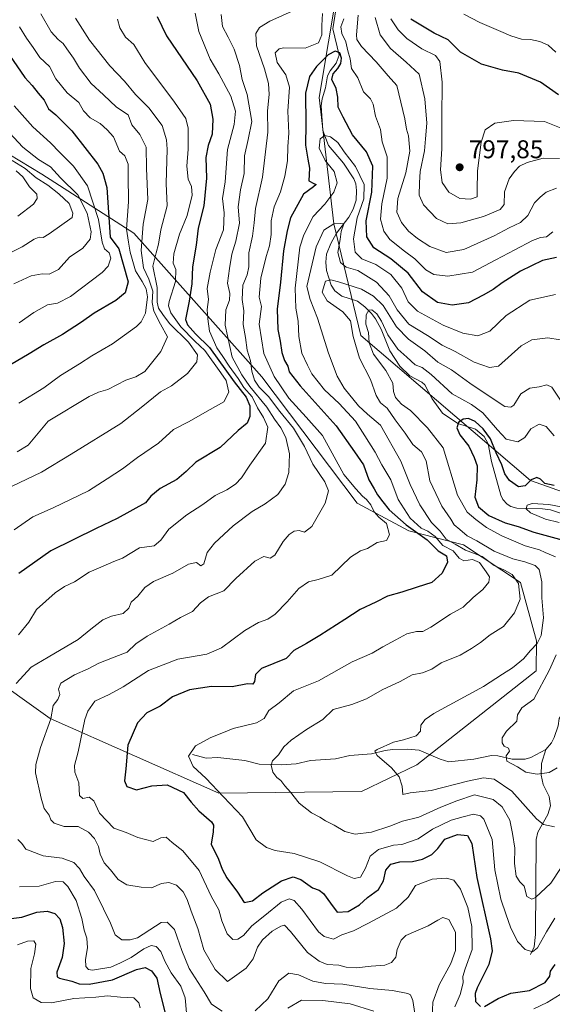
# Model space of a CAD drawing. Units: metres. Extents: x 637964 to 641418, y 4739066 to 4741449.
# Drawn here: x 640748 to 640955, y 4740738 to 4741122 of the extents above; entities that cross this region are included whole.
import ezdxf

# ---------------------------------------------------------------- set-up
doc = ezdxf.new("R2010")
doc.units = ezdxf.units.M
doc.header["$MEASUREMENT"] = 0
for name, color, linetype, lineweight in [('Arbolado forestal CxS', 92, 'Continuous', 0), ('Corriente natural lineal', 142, 'Continuous', 13), ('Curva de nivel maestra', 30, 'Continuous', 30), ('Curva de nivel normal', 30, 'Continuous', 0), ('Punto de cota en terreno', 7, 'Continuous', 0), ('Rótulo de punto de cota en terreno', 7, 'Continuous', 0)]:
    doc.layers.add(name, color=color, linetype=linetype, lineweight=lineweight)
doc.styles.add('Style-Arial', font='txt')

# ---------------------------------------------------------------- blocks, each defined once
blk = doc.blocks.new('5PATER')
at = {"layer": 'Punto de cota en terreno', "linetype": 'Continuous', "lineweight": 0}
h = blk.add_hatch(color=51, dxfattribs=at)
edge = h.paths.add_edge_path()
edge.add_ellipse((0, 0), major_axis=(-0.11, -0.111), ratio=0.999422, start_angle=0, end_angle=360)

msp = doc.modelspace()

# ---------------------------------------------------------------- linework, layer by layer
at = {"layer": 'Arbolado forestal CxS', "color": 92, "linetype": 'Continuous', "lineweight": 0}
for points in [[(640711.6833, 4741266.0711, 837.267), (640781.2983, 4741242.5421, 832.6475), (640833.0393, 4741215.2497, 821.2944), (640871.0721, 4741188.6983, 797.3867), (640871.8097, 4741134.7247, 780.0657), (640864.5293, 4741091.2499, 773.241), (640870.1799, 4741041.9063, 766.431), (640880.6935, 4740998.4635, 758.7702), (640946.9915, 4740941.8631, 750.4554), (641086.6413, 4740892.4595, 734.916), (641102.6343, 4740890.5761, 735.3934), (641110.8857, 4740892.9347, 738.0689), (641115.8051, 4740894.3411, 738.8257), (641141.2059, 4740885.8707, 734.0147), (641170.3675, 4740849.1665, 725.4776), (641195.7685, 4740851.0491, 729.8594), (641250.3315, 4740821.8737, 725.1334), (641282.2925, 4740795.5973, 724.7836), (641319.0051, 4740755.9953, 718.0044), (641336.8801, 4740754.1119, 718.1529), (641375.1729, 4740759.0523, 729.7907), (641385.082, 4740752.1645, 730.41), (641391.5647, 4740435.9092, 768.8857)], [(640871.0721, 4741188.6983, 797.3867), (640871.8097, 4741134.7247, 780.0657), (640864.5293, 4741091.2499, 773.241), (640870.1799, 4741041.9063, 766.431), (640880.6935, 4740998.4635, 758.7702), (640946.9915, 4740941.8631, 750.4554), (641086.6413, 4740892.4595, 734.916), (641102.6343, 4740890.5761, 735.3934), (641110.8857, 4740892.9347, 738.0689), (641115.8051, 4740894.3411, 738.8257), (641141.2059, 4740885.8707, 734.0147), (641170.3675, 4740849.1665, 725.4776), (641195.7685, 4740851.0491, 729.8594), (641250.3315, 4740821.8737, 725.1334), (641282.2925, 4740795.5973, 724.7836), (641319.0051, 4740755.9953, 718.0044), (641336.8801, 4740754.1119, 718.1529), (641375.1729, 4740759.0523, 729.7907)], [(640871.0721, 4741188.6983, 797.3867), (640871.8097, 4741134.7247, 780.0657), (640864.5293, 4741091.2499, 773.241), (640870.1799, 4741041.9063, 766.431), (640880.6935, 4740998.4635, 758.7702), (640946.9915, 4740941.8631, 750.4554), (641086.6413, 4740892.4595, 734.916), (641102.6343, 4740890.5761, 735.3934), (641110.8857, 4740892.9347, 738.0689), (641115.8051, 4740894.3411, 738.8257), (641141.2059, 4740885.8707, 734.0147), (641170.3675, 4740849.1665, 725.4776), (641195.7685, 4740851.0491, 729.8594), (641250.3315, 4740821.8737, 725.1334), (641282.2925, 4740795.5973, 724.7836), (641319.0051, 4740755.9953, 718.0044), (641336.8801, 4740754.1119, 718.1529), (641375.1729, 4740759.0523, 729.7907)], [(641195.7685, 4740851.0491, 729.8594), (641170.3675, 4740849.1665, 725.4776), (641141.2059, 4740885.8707, 734.0147), (641115.8051, 4740894.3411, 738.8257), (641110.8857, 4740892.9347, 738.0689), (641102.6343, 4740890.5761, 735.3934), (641086.6413, 4740892.4595, 734.916), (640946.9915, 4740941.8631, 750.4554), (640880.6935, 4740998.4635, 758.7702), (640870.1799, 4741041.9063, 766.431), (640864.5293, 4741091.2499, 773.241), (640871.8097, 4741134.7247, 780.0657)], [(640733.2923, 4740867.7087, 796.1104), (640759.4417, 4740849.1113, 786.0503), (640825.3405, 4740819.9217, 770.0869), (640880.9901, 4740820.6509, 762.0676), (640902.6285, 4740831.0035, 758.6101), (640949.1191, 4740867.6107, 758.1278), (640949.2905, 4740879.2855, 761.0432), (640943.0973, 4740902.0813, 764.4536), (640920.8039, 4740916.7897, 764.3079), (640899.4181, 4740922.2919, 776.4664), (640879.3175, 4740932.9741, 781.9548), (640842.0661, 4740982.3313, 784.2187), (640792.1381, 4741038.3465, 820.4346), (640756.2431, 4741061.3619, 838.426), (640734.6365, 4741074.3351, 840.4271)], [(640734.6365, 4741074.3351, 840.4271), (640756.2431, 4741061.3619, 838.426), (640792.1381, 4741038.3465, 820.4346), (640842.0661, 4740982.3313, 784.2187), (640879.3175, 4740932.9741, 781.9548), (640899.4181, 4740922.2919, 776.4664), (640920.8039, 4740916.7897, 764.3079), (640943.0973, 4740902.0813, 764.4536), (640949.2905, 4740879.2855, 761.0432), (640949.1191, 4740867.6107, 758.1278), (640902.6285, 4740831.0035, 758.6101), (640880.9901, 4740820.6509, 762.0676), (640825.3405, 4740819.9217, 770.0869), (640759.4417, 4740849.1113, 786.0503), (640733.2923, 4740867.7087, 796.1104)], [(640733.2923, 4740867.7087, 796.1104), (640759.4417, 4740849.1113, 786.0503), (640825.3405, 4740819.9217, 770.0869), (640880.9901, 4740820.6509, 762.0676), (640902.6285, 4740831.0035, 758.6101), (640949.1191, 4740867.6107, 758.1278), (640949.2905, 4740879.2855, 761.0432), (640943.0973, 4740902.0813, 764.4536), (640920.8039, 4740916.7897, 764.3079), (640899.4181, 4740922.2919, 776.4664), (640879.3175, 4740932.9741, 781.9548), (640842.0661, 4740982.3313, 784.2187), (640792.1381, 4741038.3465, 820.4346), (640756.2431, 4741061.3619, 838.426), (640734.6365, 4741074.3351, 840.4271)], [(640733.2923, 4740867.7087, 796.1104), (640759.4417, 4740849.1113, 786.0503), (640825.3405, 4740819.9217, 770.0869), (640880.9901, 4740820.6509, 762.0676), (640902.6285, 4740831.0035, 758.6101), (640949.1191, 4740867.6107, 758.1278), (640949.2905, 4740879.2855, 761.0432), (640943.0973, 4740902.0813, 764.4536), (640920.8039, 4740916.7897, 764.3079), (640899.4181, 4740922.2919, 776.4664), (640879.3175, 4740932.9741, 781.9548), (640842.0661, 4740982.3313, 784.2187), (640792.1381, 4741038.3465, 820.4346), (640756.2431, 4741061.3619, 838.426), (640734.6365, 4741074.3351, 840.4271)]]:
    msp.add_polyline3d(points, dxfattribs=at)
at = {"layer": 'Corriente natural lineal', "color": 142, "linetype": 'Continuous', "lineweight": 13}
for points in [[(640871.3717, 4741127.8168, 779.1098), (640869.8019, 4741117.9769, 779.5513), (640872.2274, 4741107.728, 775.6274), (640871.0664, 4741104.5351, 775.1923), (640868.7298, 4741101.5822, 774.471), (640867.7243, 4741099.6784, 773.8555), (640867, 4741095, 772.901), (640865.6213, 4741090.7298, 772.7885), (640865.2409, 4741087.9219, 772.7268), (640865.9051, 4741078.3245, 771.4944), (640868.0839, 4741072.5309, 768.844), (640874.0384, 4741065.538, 768.9173), (640877.9978, 4741059.4793, 768.0786), (640878.7233, 4741057.4927, 767.8642), (640879.0422, 4741054.9687, 767.6638), (640878.893, 4741051.1116, 767.339), (640877.7971, 4741047.6613, 766.5705), (640876.0466, 4741044.4757, 766.2535), (640871.1915, 4741038.2411, 764.3991), (640869.0312, 4741034.2803, 764.0464), (640867.3555, 4741030.1212, 763.4158), (640867.017, 4741026.9735, 763.331), (640867.2894, 4741023.8073, 762.0245), (640869.2051, 4741018.0879, 760.5168), (640870.5741, 4741015.8654, 760.0178), (640873.2809, 4741013.7823, 758.9923), (640879.4405, 4741011.8079, 758.024), (640882.3286, 4741009.6372, 757.018), (640884.9064, 4741007.0044, 756.4308), (640886.5147, 4741004.8382, 755.8522), (640888.6269, 4741000.863, 754.9129), (640892.0707, 4740992.4849, 753.5907), (640895.973, 4740986.4375, 753.824), (640899.8094, 4740982.6486, 753.2047), (640904.4955, 4740980.1874, 753.0955), (640905.712, 4740979.1347, 752.9524), (640908.5509, 4740973.7537, 752.1057), (640912.6593, 4740968.0572, 751.2546), (640918.5317, 4740964.1452, 750.8786), (640925.5237, 4740961.8556, 749.7339), (640928.8645, 4740958.9566, 749.5429), (640930.482, 4740956.1654, 749.3154), (640931.673, 4740949.2888, 748.3106), (640935.3675, 4740936.0781, 747.1085), (640936.1103, 4740934.4848, 746.9337), (640937.8182, 4740932.5973, 746.5484), (640939.2594, 4740931.7095, 746.4833), (640941.6534, 4740931.1141, 746.3115), (640951.582, 4740930.8329, 745.4363), (640954.7319, 4740930.3715, 745.3497), (640963.8709, 4740927.4947, 744.6182)], [(640953, 4740837, 753.1255), (640955.125, 4740839.5413, 752.8842), (640956.2098, 4740841.5951, 752.7025), (640957.6908, 4740846.2572, 752.4362), (640958.1124, 4740849.0339, 752.3044), (640959.7812, 4740851.7026, 751.9694), (640962.9808, 4740854.8757, 751.3307), (640968.1965, 4740858.5922, 750.2395), (640975.1187, 4740864.7749, 748.9727), (640981.1523, 4740868.2802, 748.1066), (640982.201, 4740869.4962, 747.875), (640985.1921, 4740874.9203, 747.0233), (640988.96, 4740879.0272, 746.3073), (640992.4094, 4740882.0906, 745.6753), (640997.7165, 4740885.5273, 745.104), (641000.1652, 4740886.5906, 744.7853), (641004.3132, 4740887.0445, 744.007), (641018.901, 4740887.2389, 741.693), (641021.6498, 4740888.0553, 740.8865), (641026.6271, 4740890.5483, 738.9506), (641029, 4740891, 738.6416)], [(640815, 4740835, 770.1725), (640820.3649, 4740833.6027, 769.051), (640824.9693, 4740833.8363, 768.3205), (640835.498, 4740832.6353, 766.6228), (640841.1007, 4740831.2321, 765.7999), (640849.66, 4740830.9539, 764.7762), (640855.5185, 4740831.3289, 764.0402), (640861.1178, 4740832.707, 763.3246), (640870.8864, 4740833.274, 762.3297), (640876.4873, 4740834.6306, 761.7384), (640884.8834, 4740835.2995, 760.5808), (640890.1745, 4740836.6342, 760.0396), (640893.0521, 4740836.9612, 759.7331), (640899.0054, 4740837.0523, 759.0247), (640903.53, 4740836.6639, 758.451), (640911.6964, 4740833.2109, 757.5725), (640915.0201, 4740832.2269, 757.341), (640924.876, 4740833.2527, 756.4821), (640931.6863, 4740834.6782, 755.579), (640934.1582, 4740834.5047, 755.289), (640939.7414, 4740833.1788, 754.7467), (640944.8937, 4740833.1979, 754.2251), (640947.0516, 4740833.8003, 753.9301), (640953, 4740837, 753.1255)], [(640947, 4740757, 769.6463), (640948.3474, 4740759.979, 768.8534), (640948.9678, 4740764.8922, 767.773), (640949.1575, 4740801.945, 760.65), (640949.7885, 4740804.6916, 759.9195), (640953.7316, 4740811.6809, 757.4941), (640954.7111, 4740815.0645, 756.8148), (640954.301, 4740818.672, 756.1087), (640951.8424, 4740823.3107, 755.3284), (640951.0822, 4740827.0039, 754.6539), (640951.3125, 4740831.4928, 753.8715), (640953, 4740837, 753.1255)]]:
    msp.add_polyline3d(points, dxfattribs=at)
at = {"layer": 'Curva de nivel maestra', "color": 30, "linetype": 'Continuous', "lineweight": 30, "flags": 128}
for points, elevation in [([(640801.24, 4741122.8401), (640804.94, 4741115.1901), (640816.8, 4741097.6901), (640821.9, 4741088.5801), (640822.96, 4741082.7101), (640822.74, 4741076.8601), (640821.09, 4741072.4701), (640820.27, 4741067.8001), (640820.44, 4741059.8001), (640819.44, 4741049.0101), (640817.26, 4741040.3001), (640816.48, 4741033.6801), (640815.04, 4741025.1701), (640814.76, 4741018.5201), (640813.72, 4741011.8001), (640812.25, 4741004.6801), (640813.11, 4741002.5201), (640816.21, 4740999.0501), (640821.66, 4740993.6801), (640831.25, 4740980.3601), (640836.02, 4740974.3301), (640837.4, 4740970.9901), (640837.48, 4740966.8801), (640836.34, 4740964.2501), (640832.91, 4740961.4001), (640825.85, 4740954.7601), (640816.39, 4740948.9901), (640812.58, 4740945.3601), (640808.96, 4740942.2601), (640802.37, 4740938.7001), (640798.83, 4740935.8001), (640796.66, 4740933.1701), (640785.66, 4740927.0701), (640777.41, 4740923.1301), (640759.7, 4740914.4601), (640747.3, 4740905.6601)], 800), ([(640957.86, 4741092.2601), (640950.83, 4741097.2401), (640942.39, 4741100.6401), (640936.06, 4741101.8401), (640927.86, 4741104.1701), (640919.61, 4741108.9301), (640914.8, 4741113.7201), (640909.38, 4741116.2401), (640900.22, 4741121.7401)], 800), ([(640957.11, 4741028.7801), (640951.7, 4741027.6101), (640943.09, 4741023.4401), (640935.88, 4741018.9301), (640932.44, 4741016.3601), (640928.42, 4741014.1301), (640922.72, 4741011.1201), (640916.4, 4741010.1901), (640910.64, 4741011.3301), (640904.87, 4741015.4001), (640899.25, 4741022.7001), (640892.44, 4741028.3001), (640885.83, 4741032.6001), (640883.1, 4741036.8401), (640882.88, 4741043.1701), (640884.99, 4741054.2401), (640885.41, 4741064.3601), (640882.92, 4741070.0001), (640877.46, 4741076.7001), (640873.84, 4741083.5901), (640871.83, 4741087.4101), (640871.71, 4741091.3401), (640871.08, 4741094.6701), (640869.38, 4741098.1801), (640869.9, 4741100.4801), (640871.72, 4741102.4701), (640872.9, 4741104.4701), (640873.25, 4741106.5601), (640872.51, 4741108.6801), (640870.72, 4741109.3001), (640868.05, 4741107.8001), (640863.39, 4741103.2701), (640860.7, 4741099.4001), (640859.12, 4741092.8401), (640859.32, 4741080.7601), (640859.1, 4741072.6201), (640859.99, 4741067.1401), (640860.69, 4741063.6201), (640860.41, 4741058.6601), (640862.36, 4741057.7001), (640863.32, 4741057.2601), (640862.2, 4741056.3201), (640858.31, 4741053.5001), (640853.34, 4741044.2501), (640851.96, 4741039.1801), (640850.53, 4741031.4001), (640849.36, 4741019.1301), (640848.1, 4741008.7001), (640848.28, 4741000.7501), (640849.22, 4740996.2001), (640849.85, 4740991.7901), (640850.98, 4740988.6201), (640852.26, 4740986.4201), (640852.74, 4740984.1701), (640857.04, 4740978.7801), (640871.08, 4740963.1501), (640878.26, 4740953.0901), (640881.78, 4740947.9201), (640883.91, 4740942.1501), (640885.96, 4740938.6401), (640887.19, 4740936.3301), (640889.36, 4740933.5401), (640891.77, 4740930.4201), (640898.45, 4740924.5801), (640906.62, 4740918.7001), (640910.93, 4740914.4401), (640914.22, 4740912.4801), (640914.57, 4740910.0001), (640912.43, 4740905.6901), (640908.4, 4740902.0301), (640902.73, 4740900.2601), (640896.73, 4740898.3801), (640891.14, 4740896.8101), (640886.56, 4740894.4101), (640880.44, 4740891.5301), (640874.51, 4740887.6401), (640864.74, 4740881.4601), (640859.51, 4740878.2901), (640854.6, 4740875.5601), (640851.59, 4740872.4601), (640841.93, 4740868.5701), (640839.67, 4740866.2401), (640839.27, 4740863.5001), (640838.61, 4740862.4901), (640836.51, 4740862.6001), (640830.5, 4740861.4101), (640822.52, 4740861.5001), (640813.93, 4740860.2401), (640807.19, 4740857.4501), (640802.39, 4740853.9301), (640797.26, 4740851.2601), (640793.58, 4740847.3101), (640789.82, 4740838.6001), (640788.98, 4740829.4901), (640788.46, 4740824.8201), (640789.45, 4740822.6001), (640793.19, 4740821.2601), (640799.13, 4740822.7601), (640805.12, 4740823.1501), (640811.56, 4740820.2001), (640814.54, 4740816.4501), (640817.5, 4740813.1101), (640822.44, 4740808.7401), (640823.19, 4740807.4201), (640823.06, 4740804.9001), (640822.31, 4740800.1001), (640825.23, 4740794.2301), (640826.58, 4740790.3201), (640828.48, 4740786.8801), (640832.62, 4740781.3201), (640835.15, 4740777.3201), (640838.5, 4740778.0001), (640842.51, 4740781.0401), (640849.83, 4740785.7501), (640854.39, 4740787.2801), (640857.35, 4740786.2201), (640861.89, 4740783.0001), (640864.52, 4740782.1101), (640866.16, 4740780.8501), (640868.96, 4740777.0201), (640871.5, 4740773.5601), (640875.79, 4740773.8401), (640880.24, 4740776.3601), (640883.33, 4740779.2301), (640887.62, 4740782.3901), (640889.59, 4740785.7701), (640890.56, 4740789.9501), (640892.42, 4740792.2601), (640895.97, 4740793.1301), (640900.95, 4740793.2601), (640904.83, 4740794.1501), (640908.4, 4740796.0301), (640910.76, 4740798.3901), (640913.53, 4740802.0101), (640918.43, 4740803.8701), (640922.32, 4740803.4901), (640924.08, 4740800.3401), (640926.05, 4740787.0701), (640931.36, 4740763.1201), (640931.98, 4740758.4601), (640930.71, 4740753.2001), (640926.17, 4740744.0901), (640925.34, 4740741.7701), (640925.44, 4740738.6501), (640927.5, 4740736.8201)], 775), ([(640743.61, 4741107.7001), (640749.6, 4741099.0101), (640752.47, 4741095.9201), (640754.81, 4741092.8801), (640757.2, 4741090.1301), (640758.78, 4741086.7301), (640761.68, 4741084.3901), (640768, 4741078.2501), (640778.09, 4741065.2301), (640780.09, 4741061.7201), (640781.67, 4741056.1701), (640782.96, 4741036.7101), (640786.23, 4741032.1901), (640789.94, 4741019.3001), (640788.74, 4741015.0401), (640785.11, 4741012.0401), (640776.63, 4741007.1401), (640771.66, 4741003.6401), (640764.24, 4740998.8201), (640756.99, 4740994.7901), (640751.28, 4740991.2001), (640743.96, 4740986.9801)], 825), ([(640956.2, 4740939.9101), (640952.51, 4740940.7201), (640950.92, 4740942.3801), (640949.4, 4740943.0401), (640947.26, 4740942.1001), (640944.83, 4740939.8301), (640942.32, 4740939.3701), (640938.74, 4740941.8001), (640936.88, 4740944.4101), (640935.76, 4740947.9801), (640933.58, 4740952.6901), (640931.33, 4740958.0801), (640928.45, 4740962.0501), (640925.42, 4740964.8201), (640922.76, 4740966.0801), (640920.71, 4740965.8401), (640918.92, 4740964.5101), (640918.16, 4740962.4301), (640919.38, 4740959.6801), (640922.95, 4740955.2601), (640924.93, 4740950.8801), (640926.16, 4740947.6001), (640926.05, 4740942.0801), (640925.27, 4740935.3601), (640926.6, 4740931.6501), (640930.75, 4740928.1501), (640937.02, 4740925.4101), (640942.18, 4740923.9101), (640948.32, 4740921.7101), (640961.14, 4740918.2001)], 750), ([(640741.05, 4740770.6901), (640748.39, 4740771.5601), (640754.34, 4740773.5001), (640758.33, 4740773.9601), (640761.3, 4740773.0301), (640763.21, 4740771.0001), (640764.32, 4740767.6301), (640764.92, 4740761.3801), (640764.14, 4740755.8601), (640762.13, 4740750.1901), (640762.24, 4740748.3501), (640763.12, 4740747.8601), (640767.95, 4740746.5801), (640770.86, 4740745.6101), (640774.77, 4740745.5201), (640783.8, 4740747.2101), (640793.15, 4740751.2201), (640796.59, 4740751.9401), (640799.06, 4740750.7001), (640801.07, 4740747.7701), (640802.46, 4740741.7701), (640804.26, 4740734.7001)], 800), ([(640929.05, 4740736.7501), (640934.37, 4740739.8801), (640939.3, 4740742.0001), (640946.52, 4740743.0201), (640952.66, 4740746.1201), (640954.56, 4740748.5401), (640954.8, 4740750.5601), (640956.61, 4740753.0901)], 775)]:
    msp.add_lwpolyline(points, dxfattribs=dict(at, elevation=elevation))
at = {"layer": 'Curva de nivel normal', "color": 30, "linetype": 'Continuous', "lineweight": 0, "flags": 128}
for points, elevation in [([(640855.08, 4741125.3501), (640845.2, 4741121.0201), (640841.14, 4741118.4701), (640839.79, 4741116.1401), (640839.96, 4741111.3001), (640843.1, 4741102.4401), (640844.7, 4741096.7201), (640844.96, 4741092.3601), (640844.3, 4741086.0001), (640844.41, 4741077.6601), (640842.34, 4741060.1701), (640839.58, 4741047.9301), (640839.13, 4741042.3301), (640838.46, 4741037.1101), (640837.02, 4741030.6301), (640836.98, 4741025.1201), (640836.4, 4741022.0901), (640834.73, 4741018.0201), (640834.4, 4741012.3901), (640835.1, 4741008.0201), (640834.78, 4741002.6501), (640835.67, 4740997.5701), (640836.44, 4740992.6501), (640837.68, 4740988.4601), (640838.21, 4740984.5301), (640839.19, 4740981.0401), (640841.05, 4740978.2501), (640844.73, 4740974.6501), (640849.17, 4740968.7101), (640854.47, 4740962.2401), (640858.81, 4740955.1401), (640861.96, 4740948.2101), (640866.69, 4740941.4001), (640868.18, 4740937.8901), (640866.82, 4740932.9601), (640861.59, 4740923.8701), (640858.72, 4740921.6801), (640856.72, 4740922.3301), (640854.72, 4740922.1001), (640852.72, 4740920.8501), (640850.39, 4740918.0301), (640847.21, 4740912.8001), (640845.35, 4740911.6301), (640842.88, 4740912.2201), (640839.39, 4740910.4101), (640831.94, 4740903.6801), (640827.22, 4740898.8801), (640821.34, 4740896.4601), (640818.13, 4740894.1301), (640815.02, 4740890.7901), (640810.32, 4740888.4601), (640805.9, 4740885.7901), (640797.4, 4740881.1301), (640792.98, 4740878.1301), (640789.49, 4740874.9201), (640784.41, 4740872.9501), (640778.42, 4740870.5801), (640774.3, 4740868.4601), (640769, 4740866.1301), (640763.68, 4740862.7901), (640762.74, 4740860.4601), (640763.28, 4740858.4501), (640762.44, 4740856.4101), (640760.7, 4740854.1101), (640759.74, 4740848.8701), (640755.74, 4740837.8101), (640753.88, 4740831.1501), (640753.75, 4740827.8401), (640755.93, 4740817.9401), (640757.15, 4740813.9701), (640759.05, 4740811.3901), (640759.8, 4740809.5601), (640761.04, 4740808.2601), (640764.92, 4740806.9001), (640770.38, 4740806.9701), (640774.48, 4740804.7601), (640776.78, 4740802.2501), (640778.38, 4740799.1001), (640778.96, 4740796.1501), (640780.53, 4740792.8001), (640783, 4740790.1101), (640785.97, 4740786.2901), (640789.44, 4740784.2001), (640795.04, 4740783.3601), (640798.98, 4740783.0501), (640802.94, 4740784.6701), (640805.77, 4740785.1601), (640808.74, 4740784.1401), (640811.4, 4740781.4601), (640813, 4740778.4901), (640814.52, 4740773.9601), (640817.09, 4740767.1201), (640819.5, 4740758.9001), (640823.93, 4740751.2201), (640828.72, 4740746.4501), (640835.98, 4740751.7201), (640838.67, 4740755.4001), (640840.38, 4740759.8601), (640842.32, 4740762.7801), (640846.11, 4740766.1201), (640849.48, 4740768.1401), (640850.92, 4740768.4501), (640853.31, 4740765.9801), (640859.96, 4740757.8001), (640864.49, 4740754.5001), (640867.63, 4740753.1301), (640872.11, 4740752.8201), (640875.06, 4740752.0801), (640879.06, 4740751.8501), (640884.73, 4740752.4901), (640890.06, 4740752.9101), (640892.73, 4740753.9601), (640894.36, 4740756.0601), (640894.92, 4740759.0101), (640896.49, 4740762.6201), (640898.36, 4740764.4501), (640907.06, 4740768.1901), (640910.73, 4740770.4401), (640912.73, 4740771.4901), (640915.02, 4740770.6701), (640917.75, 4740765.8001), (640917.75, 4740758.5601), (640915.89, 4740753.4801), (640911.29, 4740745.1601), (640908.86, 4740738.4101), (640908.62, 4740732.2801)], 785), ([(640769.4, 4741122.1401), (640774.87, 4741113.5001), (640782.82, 4741103.5701), (640788.5, 4741097.5101), (640792.83, 4741092.4301), (640797.97, 4741087.2001), (640803.15, 4741080.3201), (640804.87, 4741074.7101), (640805.12, 4741071.0601), (640804.8, 4741057.7201), (640805.14, 4741049.0201), (640802.63, 4741039.5801), (640801.8, 4741034.0201), (640800.92, 4741030.6701), (640799.58, 4741025.4501), (640801.25, 4741017.1401), (640801.25, 4741011.4401), (640801.82, 4741009.0501), (640803.52, 4741006.5701), (640806.11, 4741003.0901), (640813.5, 4740995.7401), (640817.02, 4740990.8701), (640816.77, 4740988.1301), (640813.14, 4740983.6301), (640806.81, 4740978.7301), (640802.59, 4740976.4601), (640795.05, 4740970.3901), (640787.05, 4740964.1501), (640767.72, 4740952.1201), (640756.05, 4740945.1001), (640744.39, 4740939.4901)], 810), ([(640785.79, 4741121.7601), (640786.63, 4741118.3401), (640788.84, 4741114.6701), (640792.16, 4741111.9001), (640796.4, 4741104.8601), (640808.07, 4741089.3901), (640812.46, 4741083.0601), (640813.32, 4741079.2001), (640813.34, 4741071.1101), (640812.82, 4741064.4301), (640813.34, 4741059.3901), (640814.69, 4741056.5401), (640814.85, 4741053.1401), (640812.91, 4741045.1401), (640809.94, 4741037.9001), (640807.71, 4741030.2001), (640807.47, 4741026.5601), (640808.51, 4741024.1001), (640808.4, 4741019.4501), (640805.91, 4741011.6801), (640805.66, 4741009.9201), (640806.58, 4741007.2601), (640810.54, 4741001.7601), (640815.95, 4740996.2401), (640819.91, 4740992.5201), (640826.11, 4740983.8501), (640828.15, 4740980.8301), (640829.2, 4740976.2501), (640827.33, 4740972.5901), (640821.91, 4740969.5701), (640813.54, 4740964.7601), (640807.62, 4740961.7101), (640801.72, 4740956.4701), (640793.57, 4740950.8401), (640787.72, 4740946.4701), (640781.76, 4740942.4801), (640774.51, 4740937.8201), (640760.72, 4740931.1901), (640752.72, 4740927.7001), (640745.43, 4740922.6301)], 805), ([(640826.2, 4741123.5601), (640826.69, 4741118.8701), (640829.01, 4741114.7501), (640831.32, 4741110.0201), (640833.34, 4741103.6601), (640834.48, 4741098.2301), (640836.37, 4741092.3801), (640838.26, 4741081.8101), (640836.83, 4741074.8401), (640835.37, 4741068.4001), (640835.25, 4741061.6301), (640833.8, 4741055.2601), (640832.92, 4741048.6301), (640833.37, 4741042.1401), (640831.97, 4741035.1401), (640830.38, 4741030.1401), (640829.52, 4741024.4701), (640828.76, 4741018.8001), (640829.6, 4741014.7901), (640829.53, 4741012.1301), (640828.04, 4741008.4601), (640827.74, 4741002.4001), (640830.57, 4740989.9201), (640834.35, 4740983.0901), (640837.4, 4740978.4801), (640844.11, 4740970.4001), (640847.02, 4740965.8001), (640849.53, 4740962.4601), (640851.45, 4740958.5701), (640852.92, 4740952.2001), (640852.61, 4740944.9801), (640851.2, 4740940.4201), (640848.31, 4740936.4601), (640843.44, 4740932.7901), (640838.34, 4740929.7901), (640830.88, 4740924.1301), (640823.57, 4740917.4601), (640820.78, 4740913.7901), (640819.5, 4740909.4001), (640818.27, 4740908.5501), (640816.54, 4740909.9501), (640813.44, 4740909.1801), (640807.33, 4740905.7101), (640799.88, 4740902.5201), (640796.48, 4740900.1001), (640793.69, 4740896.7901), (640791.15, 4740894.4001), (640790.13, 4740892.1001), (640787.99, 4740890.0401), (640783.39, 4740888.9901), (640780.05, 4740887.5201), (640775.39, 4740883.8501), (640770.39, 4740879.9201), (640758.72, 4740872.9801), (640752.01, 4740869.1001), (640746.16, 4740862.6801)], 790), ([(640746.64, 4740953.0701), (640750.85, 4740955.7001), (640758.72, 4740965.0301), (640774.69, 4740974.6101), (640778.39, 4740976.3301), (640781.98, 4740977.3801), (640789.08, 4740981.0401), (640792.98, 4740982.2701), (640796.39, 4740984.3601), (640802.7, 4740992.1101), (640805.22, 4740997.9201), (640802.52, 4741002.7701), (640799.96, 4741007.8601), (640799.32, 4741011.2501), (640799.5, 4741015.6601), (640798.04, 4741020.3301), (640795.97, 4741024.8001), (640795.02, 4741031.4801), (640795.82, 4741041.8001), (640797.55, 4741051.4701), (640797.06, 4741063.4701), (640796.98, 4741071.8801), (640794.52, 4741076.7501), (640791.37, 4741080.5301), (640789.97, 4741084.3901), (640785.33, 4741087.4101), (640780.36, 4741092.2201), (640775.51, 4741096.7001), (640770.91, 4741102.6601), (640768.61, 4741106.5701), (640765.94, 4741110.1601), (640764.58, 4741112.3101), (640762.66, 4741113.7501), (640759.9, 4741116.8201), (640755.8, 4741123.8801)], 815), ([(640816.12, 4741124.0801), (640817.48, 4741116.9001), (640821.88, 4741106.2101), (640825.38, 4741100.4401), (640830.05, 4741091.7101), (640831.85, 4741085.9301), (640831.26, 4741080.6701), (640828.76, 4741070.9701), (640827.73, 4741058.3001), (640826.75, 4741051.8201), (640827.35, 4741046.2401), (640827.12, 4741039.5501), (640824.2, 4741031.9901), (640821.98, 4741023.1301), (640820.75, 4741016.7901), (640821.32, 4741012.4601), (640820.72, 4741008.5401), (640821.06, 4741004.8601), (640821.74, 4741000.1401), (640824.51, 4740993.5601), (640826.87, 4740990.1801), (640829.37, 4740986.4201), (640832.86, 4740981.6001), (640835.1, 4740978.1701), (640838.36, 4740974.4301), (640840.45, 4740970.1501), (640842.8, 4740966.3801), (640844.47, 4740962.6401), (640843.55, 4740956.4601), (640837.44, 4740947.8601), (640834.2, 4740942.9601), (640831.82, 4740940.3901), (640828.44, 4740938.1701), (640823.86, 4740936.0601), (640819.06, 4740932.5301), (640812.78, 4740928.4201), (640805.79, 4740922.8701), (640802.72, 4740918.6201), (640800.05, 4740916.4301), (640794.39, 4740915.5601), (640787.72, 4740911.5201), (640784.35, 4740910.2601), (640780.23, 4740908.5201), (640774.68, 4740906.0901), (640769.05, 4740902.3001), (640765.05, 4740900.4801), (640761.39, 4740898.0301), (640754.16, 4740891.5401), (640751.17, 4740886.5901), (640747.18, 4740881.6701)], 795), ([(640865.83, 4741123.9201), (640865.51, 4741119.2601), (640865.54, 4741115.6001), (640864.2, 4741112.5201), (640859.02, 4741110.4201), (640850.69, 4741110.5101), (640848.89, 4741110.1901), (640847.28, 4741108.6601), (640848.08, 4741104.9101), (640851.43, 4741100.0701), (640852.85, 4741095.1801), (640852.23, 4741085.8401), (640852.59, 4741077.3101), (640852.2, 4741072.1401), (640852.13, 4741066.4701), (640851.14, 4741060.4701), (640849.38, 4741054.4701), (640846.91, 4741048.5901), (640845.7, 4741043.1401), (640845.68, 4741037.7701), (640845.12, 4741033.3301), (640843.77, 4741029.2201), (640841.74, 4741020.7801), (640841.11, 4741013.3801), (640842.02, 4741009.7001), (640841.1, 4741002.8201), (640842.93, 4740991.3501), (640846.92, 4740982.3701), (640852.59, 4740974.0001), (640859.45, 4740966.5201), (640865.73, 4740959.4701), (640874.15, 4740944.2201), (640878.84, 4740938.5701), (640881.37, 4740935.7601), (640882.99, 4740934.3901), (640884.63, 4740932.3601), (640885.9, 4740929.6301), (640887.82, 4740927.5501), (640890.77, 4740925.1301), (640891.94, 4740920.7101), (640890.73, 4740918.4601), (640887.13, 4740917.6701), (640883.3, 4740915.3201), (640880.55, 4740914.4101), (640876.68, 4740911.9101), (640869.39, 4740904.9801), (640864.04, 4740903.3201), (640860.26, 4740902.3101), (640856.53, 4740899.7901), (640851.93, 4740894.5701), (640847.27, 4740889.7901), (640844.39, 4740887.8401), (640840.75, 4740886.5401), (640835.5, 4740883.3101), (640826.38, 4740876.6401), (640820.62, 4740874.1601), (640809.33, 4740872.2001), (640797.91, 4740867.8001), (640787.98, 4740861.3901), (640782.58, 4740858.4401), (640776.98, 4740855.7801), (640774.13, 4740851.9001), (640773, 4740848.6901), (640770.36, 4740836.0701), (640768.95, 4740830.6801), (640769.11, 4740828.1001), (640770.68, 4740824.0301), (640771, 4740819.0001), (640772.26, 4740817.9101), (640774.75, 4740818.3301), (640776.58, 4740816.9101), (640778.68, 4740812.0901), (640784.31, 4740806.3501), (640789.15, 4740804.6701), (640793.64, 4740802.7101), (640799.67, 4740801.1401), (640802.7, 4740802.5701), (640804.74, 4740802.8501), (640807.13, 4740800.6901), (640811.3, 4740797.4701), (640817.58, 4740789.7801), (640822.27, 4740779.7801), (640825.34, 4740774.4501), (640826.43, 4740770.1101), (640828.59, 4740765.1101), (640830.83, 4740762.9501), (640832.75, 4740762.9701), (640834.93, 4740764.5101), (640838.22, 4740768.2301), (640843.25, 4740772.2501), (640849.67, 4740777.4001), (640852.71, 4740778.7801), (640854.73, 4740778.1601), (640857.73, 4740774.7801), (640864.23, 4740765.9401), (640866.46, 4740764.1101), (640870.01, 4740763.0701), (640873.31, 4740764.7001), (640877.93, 4740766.2201), (640883.7, 4740769.2601), (640894.68, 4740775.1101), (640899.2, 4740779.4201), (640902.12, 4740783.9301), (640908.63, 4740786.3701), (640914.15, 4740786.8201), (640917.04, 4740786.0101), (640919.7, 4740782.4801), (640922.44, 4740775.3301), (640924.03, 4740767.9201), (640924.15, 4740758.9401), (640921.51, 4740751.4901), (640920.6, 4740748.4501), (640920.71, 4740745.9501), (640919.47, 4740741.4601), (640917.4, 4740736.6201)], 780), ([(640955.73, 4741038.8801), (640953.15, 4741036.8501), (640950.8, 4741036.6201), (640947.73, 4741035.5001), (640940.89, 4741031.7401), (640933.38, 4741027.9101), (640924.37, 4741023.0401), (640914.64, 4741021.5801), (640909.21, 4741022.1501), (640906.17, 4741024.0201), (640901.78, 4741028.3501), (640897.74, 4741031.2401), (640892.11, 4741035.8001), (640889.72, 4741039.0301), (640888.42, 4741043.7101), (640888.88, 4741049.7001), (640891.02, 4741059.8001), (640891.06, 4741068.0801), (640889, 4741073.9201), (640888.35, 4741078.7501), (640886.49, 4741083.9001), (640885.58, 4741088.6501), (640884.45, 4741090.7401), (640881.72, 4741093.3501), (640879.53, 4741098.8301), (640877.13, 4741102.5201), (640876.55, 4741106.2201), (640875.62, 4741109.3401), (640874.85, 4741112.8901), (640873.27, 4741116.2001), (640872.98, 4741118.6901), (640874.11, 4741121.8601)], 780), ([(640957.04, 4741055.8001), (640953.1, 4741054.3501), (640950.74, 4741052.3801), (640948.56, 4741050.1401), (640945.88, 4741045.2301), (640943.09, 4741042.4701), (640938.64, 4741040.4001), (640932.75, 4741037.2401), (640920.97, 4741031.9601), (640913.98, 4741030.7201), (640907.7, 4741033.1001), (640902.8, 4741036.2001), (640899.37, 4741039.1101), (640896.66, 4741042.4501), (640894.82, 4741046.4401), (640895.23, 4741051.8001), (640898.27, 4741061.8001), (640899.86, 4741070.2401), (640899.34, 4741076.2201), (640898.54, 4741078.8401), (640897.95, 4741082.8801), (640894.84, 4741095.9301), (640891.41, 4741099.7101), (640886.72, 4741105.1201), (640880.98, 4741111.0801), (640879.21, 4741113.8701), (640879.03, 4741115.5701), (640879.7, 4741123.3401)], 785), ([(640958.22, 4741067.3801), (640951.9, 4741067.5001), (640945.63, 4741065.8401), (640942.72, 4741064.4001), (640940.7, 4741062.4001), (640938.66, 4741059.4301), (640936.85, 4741054.4001), (640936.68, 4741049.4801), (640935.1, 4741047.5101), (640928.56, 4741044.8501), (640919.79, 4741042.2801), (640914.73, 4741041.9401), (640910.32, 4741044.0601), (640905.17, 4741049.2901), (640903.45, 4741053.0601), (640903.61, 4741057.9001), (640903.84, 4741062.4001), (640905.56, 4741070.4501), (640906.03, 4741075.0201), (640906.45, 4741081.1401), (640905.74, 4741090.6901), (640903.48, 4741100.3601), (640898.48, 4741105.0301), (640892.35, 4741110.3301), (640888.28, 4741115.5901), (640886.28, 4741122.3301)], 790), ([(640958.99, 4741079.2001), (640952.44, 4741081.8401), (640940.37, 4741082.2601), (640933.07, 4741081.1401), (640929.25, 4741078.6501), (640927.66, 4741073.7701), (640926.24, 4741062.6501), (640926.16, 4741054.8901), (640926.14, 4741052.5201), (640923.53, 4741051.5901), (640919.44, 4741051.7801), (640915.11, 4741054.2601), (640912.48, 4741058.0501), (640911.77, 4741063.0501), (640912.41, 4741071.1501), (640912.31, 4741083.1401), (640912.5, 4741097.1401), (640911.51, 4741105.2701), (640909.84, 4741107.5801), (640904.6, 4741110.2201), (640898.68, 4741114.1601), (640895.32, 4741117.5201), (640892.48, 4741121.9201)], 795), ([(640956.82, 4741108.8701), (640953.86, 4741111.5501), (640950.6, 4741113.0801), (640946.92, 4741113.7901), (640943.49, 4741113.9401), (640939.26, 4741115.1901), (640935.39, 4741116.9701), (640927.16, 4741120.4001), (640920.95, 4741123.7401)], 805), ([(640747.28, 4740971.9801), (640756.96, 4740977.9901), (640763.51, 4740982.8201), (640770.98, 4740987.3601), (640775.72, 4740990.4501), (640783.78, 4740995.1001), (640793.18, 4741001.9101), (640794.99, 4741003.7201), (640796.67, 4741007.1601), (640797.42, 4741013.4601), (640797.02, 4741016.6101), (640795.42, 4741019.4001), (640792.84, 4741023.5501), (640790.73, 4741030.8801), (640790.01, 4741034.7401), (640789.24, 4741039.8001), (640790.02, 4741050.4701), (640789.93, 4741060.8001), (640789.88, 4741065.1401), (640788.6, 4741068.4301), (640786.5, 4741070.2501), (640784.27, 4741075.8001), (640781.75, 4741078.6001), (640779.06, 4741081.1001), (640775.1, 4741083.2101), (640772.5, 4741086.0001), (640770.74, 4741089.2801), (640766.07, 4741093.0001), (640761.66, 4741098.5401), (640759.2, 4741103.2901), (640755.43, 4741106.8401), (640752.8, 4741110.6901), (640750.19, 4741114.2901), (640747.46, 4741118.7801)], 820), ([(640747.44, 4741003.3701), (640753.05, 4741007.4201), (640758.39, 4741010.3501), (640762.39, 4741010.9801), (640767.39, 4741013.6201), (640779.83, 4741022.9801), (640782.08, 4741025.4901), (640783.18, 4741028.5701), (640782.5, 4741030.5901), (640780.74, 4741032.1601), (640779.8, 4741034.8201), (640778.39, 4741043.6501), (640774.05, 4741056.8101), (640768.62, 4741064.4701), (640763.23, 4741069.7201), (640759.68, 4741073.5401), (640752.71, 4741079.7301), (640745.44, 4741087.9001)], 830), ([(640745.3, 4741018.5601), (640752.09, 4741021.6701), (640756.39, 4741022.4201), (640759.05, 4741022.3201), (640762.72, 4741024.0901), (640767.05, 4741028.9201), (640772.2, 4741032.5101), (640775.15, 4741035.9601), (640775.51, 4741038.8801), (640773.95, 4741046.0901), (640770.29, 4741053.1901), (640763.5, 4741059.9001), (640759.58, 4741064.1801), (640754.93, 4741066.9601), (640748.79, 4741071.8401), (640740.18, 4741081.1001)], 835), ([(640956.73, 4741014.4401), (640946.73, 4741012.1201), (640937.4, 4741006.2301), (640931.06, 4741000.1301), (640926.4, 4740998.3301), (640920.59, 4740999.3001), (640912.9, 4741002.3901), (640902.86, 4741007.9301), (640899.19, 4741011.5901), (640896.79, 4741016.8701), (640892.39, 4741022.2001), (640886.63, 4741026.0501), (640881.18, 4741028.3201), (640878.57, 4741030.9101), (640877.94, 4741036.0401), (640879.32, 4741044.2301), (640881.9, 4741051.6401), (640882.03, 4741057.2801), (640878.61, 4741064.2501), (640874.22, 4741070.0301), (640871.72, 4741073.6201), (640868.93, 4741075.9001), (640866.72, 4741076.3801), (640864.91, 4741075.1101), (640864.47, 4741071.4301), (640866.83, 4741066.6801), (640870.3, 4741062.4101), (640871.51, 4741057.9701), (640870.25, 4741054.2501), (640866.67, 4741049.5601), (640862.08, 4741044.8101), (640858.48, 4741037.7101), (640856.99, 4741032.7901), (640855.11, 4741016.8501), (640855.36, 4741009.1001), (640856.27, 4741004.0101), (640856.58, 4740997.9801), (640857.73, 4740991.5201), (640859.97, 4740986.8901), (640861.62, 4740983.4401), (640866.57, 4740977.2301), (640872.31, 4740971.8201), (640878.7, 4740964.9901), (640882.33, 4740959.2401), (640886.28, 4740952.9601), (640888.97, 4740948.0201), (640892.4, 4740942.1301), (640895.27, 4740934.4501), (640899.94, 4740927.1501), (640904.28, 4740923.2301), (640906.91, 4740922.0901), (640909.71, 4740920.0401), (640912.7, 4740916.5801), (640916.75, 4740914.4801), (640919.14, 4740911.5301), (640920.96, 4740910.5001), (640924.38, 4740911.0201), (640927.05, 4740909.9201), (640929.61, 4740906.2601), (640930.96, 4740904.3201), (640930.65, 4740902.2701), (640928.41, 4740899.3601), (640924.63, 4740896.1801), (640920.7, 4740892.4701), (640915.73, 4740889.6801), (640908.12, 4740884.7201), (640904.98, 4740883.0301), (640902.46, 4740882.9801), (640898.73, 4740882.0601), (640894.4, 4740879.6901), (640889.26, 4740876.9801), (640885.17, 4740874.5501), (640877.34, 4740871.1701), (640864.25, 4740863.8001), (640854.52, 4740859.8201), (640848.82, 4740855.2201), (640844.77, 4740852.1401), (640842.99, 4740849.0001), (640840.03, 4740847.4001), (640830.9, 4740845.1101), (640826.46, 4740843.4001), (640822.19, 4740841.6801), (640816.26, 4740838.3701), (640813.46, 4740834.3801), (640815.24, 4740830.4101), (640820.28, 4740825.7801), (640827.14, 4740818.5601), (640834.52, 4740810.6601), (640839.86, 4740801.7801), (640843.95, 4740798.7301), (640847.28, 4740797.6001), (640854.72, 4740796.4701), (640864.72, 4740793.2301), (640875.52, 4740787.7201), (640878.09, 4740786.6201), (640880.57, 4740787.2201), (640882.62, 4740790.7601), (640884.36, 4740795.3501), (640887.57, 4740798.0101), (640893.45, 4740799.6201), (640896.76, 4740799.9101), (640903.07, 4740802.1601), (640908.71, 4740805.8601), (640915.98, 4740809.3901), (640920.73, 4740810.7701), (640924.73, 4740811.7201), (640927.4, 4740811.0601), (640928.73, 4740809.8301), (640932.03, 4740801.8601), (640933.02, 4740790.0701), (640935.35, 4740778.5701), (640937.52, 4740772.5001), (640939.09, 4740767.6901), (640941.85, 4740762.1601), (640944.9, 4740758.9601), (640947.71, 4740758.0301), (640949.67, 4740759.6701), (640953.26, 4740765.9001), (640956.4, 4740771.2701)], 770), ([(640743.14, 4741030.1801), (640748.57, 4741032.9601), (640753.2, 4741035.9101), (640755.16, 4741036.7201), (640756.78, 4741036.6701), (640759.15, 4741038.0701), (640768.1, 4741044.4701), (640768.32, 4741046.1601), (640766.93, 4741049.8301), (640762.83, 4741053.5801), (640758.57, 4741057.0301), (640754, 4741059.8801), (640749.7, 4741063.5101), (640744.69, 4741066.6901)], 840), ([(640746.83, 4741044.9501), (640752.97, 4741049.6201), (640754.46, 4741051.7801), (640754.27, 4741053.5401), (640751.42, 4741056.3901), (640748.86, 4741060.2801), (640746.2, 4741062.5501)], 845), ([(640958.53, 4740996.7401), (640953.72, 4740997.5401), (640947.46, 4740996.7401), (640943.26, 4740994.3901), (640934.41, 4740986.4601), (640930.94, 4740985.9001), (640924.95, 4740987.9701), (640917.6, 4740992.1701), (640912.54, 4740994.6001), (640906.75, 4740998.4101), (640899.52, 4741002.8201), (640894.98, 4741008.3601), (640891.84, 4741013.9001), (640886.85, 4741019.2501), (640879.54, 4741023.6901), (640875.05, 4741025.1001), (640872.74, 4741026.8301), (640871.7, 4741030.7901), (640872.62, 4741035.8301), (640873.1, 4741038.9601), (640874.06, 4741041.9001), (640872.69, 4741042.1001), (640870.17, 4741041.9201), (640866.36, 4741039.4801), (640863.36, 4741032.9801), (640859.62, 4741017.5101), (640861, 4741012.4201), (640863.78, 4741005.1801), (640868.12, 4740991.5301), (640871.44, 4740982.5101), (640874.2, 4740977.8301), (640879.8, 4740971.0001), (640883.4, 4740967.6801), (640888.43, 4740963.4201), (640896.32, 4740949.3601), (640899.95, 4740940.2801), (640903.83, 4740932.3301), (640908.35, 4740925.4601), (640911.66, 4740922.1301), (640914, 4740918.9501), (640917.5, 4740917.0901), (640921.56, 4740914.6401), (640928.13, 4740912.1701), (640932.83, 4740908.7601), (640936.87, 4740906.9001), (640939.76, 4740905.1501), (640942.28, 4740901.6801), (640942.89, 4740895.5701), (640940.73, 4740890.2201), (640936.45, 4740884.9501), (640931.2, 4740881.7001), (640927.47, 4740878.6901), (640923.91, 4740876.3801), (640919.57, 4740873.8001), (640912.06, 4740870.7101), (640908.42, 4740868.3201), (640904.83, 4740866.8701), (640900.76, 4740866.0601), (640896.06, 4740863.4801), (640889.06, 4740860.2301), (640882.95, 4740856.7101), (640877.28, 4740854.5401), (640869.96, 4740852.5401), (640865.89, 4740848.6601), (640859.49, 4740844.8001), (640853.49, 4740840.6101), (640850.72, 4740838.0001), (640848.58, 4740834.8301), (640846.31, 4740832.6001), (640845.69, 4740830.8901), (640846.39, 4740828.1201), (640847.98, 4740826.0401), (640849.46, 4740824.8601), (640851.04, 4740822.7701), (640853.33, 4740820.4001), (640856.63, 4740816.0301), (640861.49, 4740812.2201), (640864.73, 4740810.5601), (640867, 4740809.1101), (640870.36, 4740807.5301), (640874.5, 4740804.9701), (640878.52, 4740803.9301), (640884.93, 4740804.7701), (640892.06, 4740807.0801), (640897.06, 4740809.0401), (640903.4, 4740810.6401), (640911.94, 4740814.5101), (640918.23, 4740816.9201), (640925.06, 4740819.2901), (640932.37, 4740817.4301), (640935.86, 4740814.5801), (640938.89, 4740809.4701), (640939.89, 4740804.2601), (640940.89, 4740798.4501), (640940.65, 4740792.5401), (640941.36, 4740787.6101), (640942.84, 4740785.4201), (640944.52, 4740783.7101), (640945.57, 4740779.6301), (640947.45, 4740778.6801), (640948.96, 4740779.2401), (640954.9, 4740784.8801), (640962.73, 4740796.7201)], 765), ([(640958.65, 4740973.1601), (640955.24, 4740978.2601), (640953.38, 4740979.2201), (640950.36, 4740978.3601), (640946.69, 4740977.8501), (640943.12, 4740975.6701), (640940.41, 4740971.1701), (640939.31, 4740970.4901), (640937, 4740970.6501), (640932.75, 4740973.3801), (640923.29, 4740979.7501), (640916.13, 4740985.0401), (640910.85, 4740988.0201), (640905.76, 4740992.4101), (640899.4, 4740996.9101), (640894.7, 4741001.7801), (640889.42, 4741010.1401), (640885.62, 4741013.7401), (640881.02, 4741016.4601), (640872.08, 4741019.3801), (640869.09, 4741020.0901), (640866.95, 4741019.5901), (640865.62, 4741015.3601), (640867.66, 4741011.8601), (640873.73, 4741007.6501), (640876.67, 4741004.0701), (640877.78, 4740998.0001), (640880.28, 4740989.5401), (640884.5, 4740981.2301), (640886.66, 4740975.0601), (640888.44, 4740972.1701), (640890.99, 4740970.0601), (640894.1, 4740965.5001), (640898.08, 4740960.3101), (640901.02, 4740955.8801), (640904.36, 4740953.0601), (640906.24, 4740949.5601), (640907.67, 4740941.7701), (640912.41, 4740931.8701), (640915.86, 4740926.8201), (640917.14, 4740924.6001), (640919.41, 4740922.8001), (640922.24, 4740920.3101), (640925.95, 4740918.2801), (640932.8, 4740914.3401), (640940.05, 4740911.2801), (640944.8, 4740910.1201), (640948.84, 4740908.6901), (640950.36, 4740907.1101), (640951.42, 4740902.3701), (640951.41, 4740896.0801), (640951.99, 4740888.2801), (640951.11, 4740881.4201), (640949.62, 4740878.3101), (640946.93, 4740875.5301), (640944.2, 4740872.3101), (640939.97, 4740868.7901), (640936.08, 4740866.2901), (640928.61, 4740861.5301), (640909.26, 4740850.9601), (640905.81, 4740848.7101), (640904.11, 4740846.4601), (640904.06, 4740844.1501), (640902.38, 4740842.3601), (640897.43, 4740840.7201), (640893.52, 4740839.7701), (640887.16, 4740836.9701), (640886.19, 4740836.2801), (640887.11, 4740834.6801), (640892.66, 4740829.8701), (640895.66, 4740826.3301), (640896.86, 4740822.7301), (640897.11, 4740819.4201), (640899.94, 4740820.0301), (640908.24, 4740821.0401), (640922.34, 4740824.6201), (640928.64, 4740825.9801), (640932.72, 4740825.3901), (640939.62, 4740820.6801), (640949.3, 4740809.8901), (640952.04, 4740807.7301), (640956.38, 4740806.8001)], 760), ([(640956.19, 4740959.2501), (640953.06, 4740962.8601), (640950.4, 4740963.8001), (640947.06, 4740962.0601), (640944.73, 4740958.6601), (640942.06, 4740956.8801), (640937.44, 4740957.9501), (640934.05, 4740961.6501), (640928.37, 4740968.2601), (640923.88, 4740971.5501), (640916.42, 4740975.6401), (640908.21, 4740983.1901), (640904.66, 4740985.8601), (640901.95, 4740987.0101), (640898.72, 4740989.9701), (640895.17, 4740993.1201), (640891.31, 4740998.6301), (640888.83, 4741003.9801), (640887, 4741006.7901), (640884.99, 4741008.3701), (640883.85, 4741008.2701), (640882.85, 4741006.5101), (640882.64, 4741002.7801), (640883.72, 4740999.5201), (640884.02, 4740995.6001), (640885.66, 4740991.0601), (640890.56, 4740984.8001), (640893.2, 4740979.7501), (640893.47, 4740976.6201), (640894.22, 4740974.2501), (640896.59, 4740971.6201), (640900.13, 4740969.1201), (640906.76, 4740962.3801), (640912.85, 4740954.5801), (640918.51, 4740936.1301), (640922.26, 4740929.5601), (640925.57, 4740926.6601), (640929.73, 4740923.4901), (640935.74, 4740920.2901), (640944.94, 4740916.3801), (640950.41, 4740914.8101), (640952.71, 4740913.7601), (640956.74, 4740912.0801)], 755), ([(640963.74, 4740930.7401), (640954.05, 4740932.5201), (640947.63, 4740932.8401), (640945.69, 4740932.2401), (640945.21, 4740930.7901), (640946.94, 4740929.2901), (640952.78, 4740926.8301), (640958.11, 4740925.4401)], 745), ([(640956.92, 4740873.8601), (640954.39, 4740868.0501), (640948.3, 4740856.5501), (640943.59, 4740853.1901), (640941.86, 4740850.5501), (640941.66, 4740847.9801), (640937.61, 4740844.0701), (640935.94, 4740841.5201), (640935.86, 4740839.5801), (640936.68, 4740838.2601), (640938.43, 4740837.4901), (640938.81, 4740836.3101), (640937.42, 4740834.4401), (640937.74, 4740832.3901), (640941.91, 4740830.2101), (640945.14, 4740828.1701), (640949.52, 4740827.3901), (640954.18, 4740827.9501), (640957.4, 4740829.7901)], 755), ([(640746.93, 4740801.9201), (640748.4, 4740800.3701), (640750.02, 4740798.1601), (640756.71, 4740795.4801), (640764.13, 4740794.5601), (640768.73, 4740792.8701), (640770.9, 4740790.6301), (640772.82, 4740787.5001), (640776.77, 4740782.0401), (640780.28, 4740774.9001), (640783.1, 4740769.2401), (640784.92, 4740764.6501), (640787.49, 4740762.7101), (640790.72, 4740762.7301), (640793.53, 4740763.5101), (640800.6, 4740768.1501), (640802.85, 4740769.5701), (640805.21, 4740769.7101), (640808.03, 4740766.7701), (640809.04, 4740763.7801), (640810.89, 4740758.6201), (640813.73, 4740751.5801), (640819.58, 4740742.4701), (640822.47, 4740737.6601), (640826.63, 4740734.9101)], 790), ([(640747.55, 4740783.3801), (640755.21, 4740783.7101), (640761.57, 4740785.4601), (640764.51, 4740785.3601), (640766.38, 4740783.6101), (640769.62, 4740778.1201), (640771.85, 4740771.1001), (640772.76, 4740766.5901), (640773.74, 4740763.4701), (640774.02, 4740759.7001), (640773.25, 4740755.0501), (640773.37, 4740752.4201), (640774.51, 4740751.2001), (640775.96, 4740750.9501), (640783.16, 4740752.1301), (640787, 4740753.8401), (640791.05, 4740755.9001), (640796.1, 4740759.2401), (640798.93, 4740760.5401), (640800.84, 4740760.1801), (640802.69, 4740758.1801), (640804.25, 4740754.4001), (640806.74, 4740749.8701), (640810.43, 4740744.7201), (640812.18, 4740740.1501), (640812.76, 4740734.2401)], 795), ([(640746.71, 4740760.7801), (640750.58, 4740762.1801), (640753.13, 4740762.3401), (640753.84, 4740761.1001), (640753.37, 4740757.3001), (640751.93, 4740751.6101), (640751.8, 4740743.7201), (640752.9, 4740740.1301), (640756.01, 4740738.2801), (640759.98, 4740738.2001), (640768.68, 4740739.9101), (640777.36, 4740740.4201), (640781.89, 4740740.9201), (640786.9, 4740740.4601), (640792.16, 4740740.1801), (640794.14, 4740738.2001), (640794.66, 4740736.1901)], 805), ([(640839.54, 4740735.1401), (640844.45, 4740739.8101), (640848.72, 4740746.7101), (640852.58, 4740749.7101), (640856.46, 4740749.1601), (640862.05, 4740746.6401), (640867, 4740745.7401), (640873.72, 4740745.4401), (640884.2, 4740743.7901), (640893.16, 4740743.0301), (640899.12, 4740741.8401), (640900.07, 4740741.3601), (640901.01, 4740739.1101), (640902.17, 4740731.4801)], 790), ([(640948.29, 4740735.9001), (640953.48, 4740738.3401), (640958.5, 4740741.4801)], 780), ([(640852.24, 4740736.0801), (640857.53, 4740739.1801), (640865.97, 4740739.1501), (640876.54, 4740737.7401), (640885.83, 4740734.9601)], 795)]:
    msp.add_lwpolyline(points, dxfattribs=dict(at, elevation=elevation))

# ---------------------------------------------------------------- block references
at = {"layer": 'Punto de cota en terreno', "color": 7, "linetype": 'Continuous', "lineweight": 0, "xscale": 10, "yscale": 10, "zscale": 10}
msp.add_blockref('5PATER', (640919.31, 4741063.99, 797.85), dxfattribs=at)

# ---------------------------------------------------------------- texts
at = {"layer": 'Rótulo de punto de cota en terreno', "color": 7, "linetype": 'Continuous', "lineweight": 0, "style": 'Style-Arial'}
msp.add_text('797,85', height=7, dxfattribs=at).set_placement((640922.8378, 4741067.5178))

doc.saveas('drawing.dxf')
